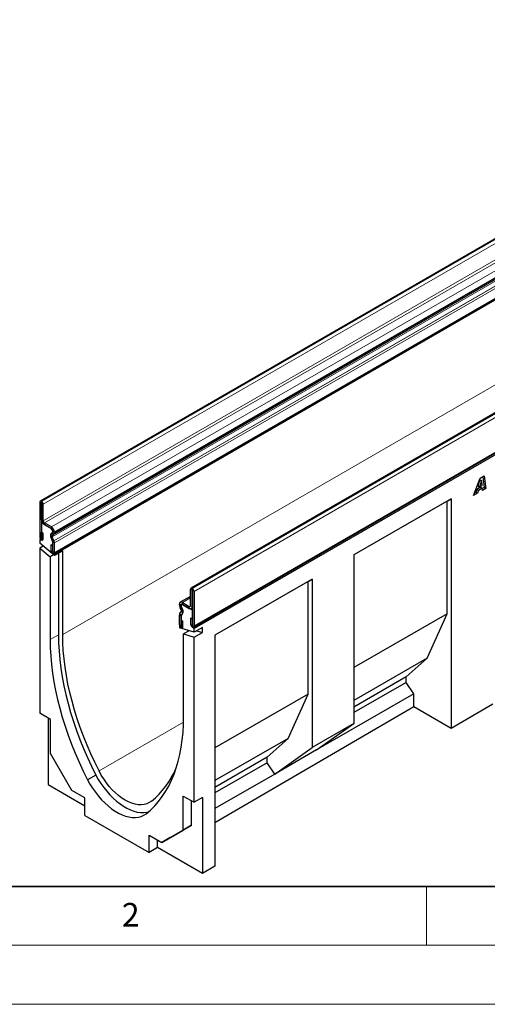
# Model space of a CAD drawing. Units: millimetres. Extents: x 0 to 733, y 0 to 1309.
# Drawn here: x 81 to 120, y 0 to 83 of the extents above; entities that cross this region are included whole.
import ezdxf

# ---------------------------------------------------------------- set-up
doc = ezdxf.new("R2010")
doc.units = ezdxf.units.MM
doc.styles.add('SLDTEXTSTYLE0', font='TXT', dxfattribs={"width": 0.605})

msp = doc.modelspace()

# ---------------------------------------------------------------- linework, layer by layer
at = {"color": 7, "linetype": 'Continuous', "lineweight": 25}
for p, q in [((152.9731, 83.4708), (82.2624, 42.6504)), ((83.416, 38.2027), (154.1266, 79.0231)), ((154.169, 78.9498), (83.4583, 38.1294)), ((165.7539, 76.0926), (95.0432, 35.2722)), ((95.2599, 31.9778), (165.9705, 72.7982)), ((166.0131, 72.6717), (95.3024, 31.8513)), ((119.0072, 43.1392), (119.5658, 44.6049)), ((119.5445, 44.4592), (119.375, 43.9454)), ((119.6859, 44.3775), (119.5164, 43.8637)), ((119.5471, 44.4607), (119.5445, 44.4592)), ((119.5445, 44.4592), (119.6859, 44.3775)), ((119.5471, 44.4607), (119.6886, 44.379)), ((119.5658, 44.6049), (119.9035, 44.7998)), ((119.6886, 44.379), (119.6859, 44.3775)), ((119.7179, 43.98), (119.6886, 44.379)), ((119.7828, 44.7301), (119.9071, 43.822)), ((119.9035, 44.7998), (120.0485, 43.7404)), ((119.1968, 43.412), (119.087, 43.3485)), ((119.2768, 43.6511), (119.1968, 43.412)), ((119.1968, 43.412), (119.3382, 43.3303)), ((119.5931, 43.8338), (119.2768, 43.6511)), ((119.2768, 43.6511), (119.4182, 43.5695)), ((119.4182, 43.5695), (119.3382, 43.3303)), ((119.375, 43.9454), (119.5164, 43.8637)), ((119.7346, 43.7521), (119.4182, 43.5695)), ((119.5164, 43.8637), (119.7179, 43.98)), ((119.5931, 43.8338), (119.7346, 43.7521)), ((119.748, 43.5669), (119.7346, 43.7521)), ((119.9071, 43.822), (119.7366, 43.7236)), ((120.0485, 43.7404), (119.748, 43.5669)), ((119.9071, 43.822), (120.0485, 43.7404)), ((82.3801, 42.6303), (82.3624, 42.6405)), ((117.1053, 42.8578), (108.8555, 38.0953)), ((116.7518, 42.6537), (108.8555, 38.0952)), ((116.7518, 42.6537), (117.1053, 42.8578)), ((116.7518, 33.1001), (116.7518, 42.6537)), ((117.1053, 42.8578), (117.1053, 23.3826)), ((119.3382, 43.3303), (119.0072, 43.1392)), ((82.221, 42.5588), (82.221, 39.6233)), ((82.3623, 42.4772), (82.3623, 39.5417)), ((82.3801, 42.4671), (82.3624, 42.4773)), ((82.3801, 41.0788), (82.3801, 42.467)), ((82.5215, 40.9972), (82.5215, 42.3854)), ((82.4439, 40.8505), (82.3623, 40.8034)), ((82.3623, 40.8034), (82.3623, 39.3214)), ((83.2108, 40.3136), (82.3623, 40.8034)), ((83.2109, 40.4768), (82.6276, 40.8135)), ((83.2109, 40.3135), (82.6276, 40.6503)), ((83.3169, 40.0643), (83.3169, 40.1299)), ((83.3171, 40.0639), (83.3171, 40.1297)), ((82.2889, 39.4423), (82.2209, 39.403)), ((82.3623, 39.3214), (82.2209, 39.403)), ((82.2209, 39.403), (82.2209, 39.0901)), ((82.3694, 40.0235), (82.5107, 39.9419)), ((82.3694, 39.5376), (82.3694, 40.0235)), ((82.5107, 39.456), (82.5107, 39.9419)), ((83.3029, 39.2692), (83.1646, 39.6254)), ((83.2039, 39.9478), (83.286, 39.9952)), ((83.2976, 39.2806), (83.2057, 39.6021)), ((83.2301, 39.9141), (83.2887, 39.9911)), ((83.4253, 39.2802), (83.287, 39.6365)), ((83.2983, 39.281), (83.2976, 39.2806)), ((83.3038, 39.7746), (83.3859, 39.822)), ((83.3171, 40.0644), (83.3169, 40.0643)), ((83.4584, 39.9823), (83.4584, 40.0481)), ((83.4583, 38.0458), (82.2209, 39.0901)), ((82.5157, 38.8413), (82.2209, 38.6711)), ((82.2209, 38.6711), (82.2209, 24.6767)), ((82.2209, 38.6711), (83.1048, 37.9252)), ((83.31, 38.8681), (83.1686, 38.9497)), ((83.1686, 38.9497), (83.1686, 38.4638)), ((83.31, 38.8681), (83.31, 38.3822)), ((83.3171, 39.1957), (83.3169, 39.1956)), ((83.3169, 38.211), (83.3169, 39.1956)), ((83.3171, 38.3781), (83.3171, 39.1999)), ((84.1654, 38.454), (83.4583, 38.0458)), ((83.4584, 38.2965), (83.4584, 39.1183)), ((84.1654, 31.352), (84.1654, 38.454)), ((83.3996, 38.0954), (83.1048, 37.9252)), ((83.1048, 37.9252), (83.1048, 30.9206)), ((83.4583, 38.1294), (83.3169, 38.211)), ((83.4583, 38.0458), (83.4583, 38.1294)), ((83.8119, 38.2499), (83.8119, 31.3288)), ((108.8555, 38.0953), (108.8555, 23.8058)), ((105.32, 36.0543), (97.0701, 31.2918)), ((104.9664, 35.8501), (105.32, 36.0543)), ((105.32, 36.0543), (105.32, 21.7648)), ((95.0018, 33.7925), (95.0018, 35.1806)), ((95.1431, 33.7109), (95.1431, 35.099)), ((95.1432, 35.2623), (95.1609, 35.2521)), ((95.1432, 35.0991), (95.1609, 35.0889)), ((95.161, 35.0888), (95.161, 32.1532)), ((104.9664, 35.8501), (97.0701, 31.2917)), ((104.9664, 26.2966), (104.9664, 35.8501)), ((95.0018, 34.5844), (94.1374, 34.0854)), ((95.3023, 35.0072), (95.3023, 32.0716)), ((94.0649, 33.8593), (94.0649, 33.9251)), ((94.2195, 33.4732), (94.1374, 33.6153)), ((94.2062, 33.7777), (94.2062, 33.8435)), ((94.2064, 33.8435), (94.2064, 33.7779)), ((94.2346, 33.6722), (94.2931, 33.5276)), ((94.3194, 33.5309), (94.2373, 33.6731)), ((94.2401, 33.9137), (94.2374, 33.9122)), ((94.3124, 34.068), (94.8957, 33.7313)), ((94.3124, 33.9048), (94.8957, 33.568)), ((95.161, 33.4149), (94.3124, 33.9048)), ((95.0707, 33.5507), (95.161, 33.6029)), ((95.161, 31.9329), (95.161, 33.4149)), ((94.0649, 32.1736), (94.0649, 32.9953)), ((94.098, 33.119), (94.2363, 33.3155)), ((94.2062, 32.092), (94.2062, 32.9137)), ((94.2064, 32.9093), (94.2064, 31.9247)), ((94.2133, 32.5738), (94.3546, 32.4922)), ((94.2133, 32.0879), (94.2133, 32.5738)), ((94.2204, 32.9667), (94.3587, 33.1632)), ((94.3175, 33.1873), (94.2256, 32.972)), ((95.1539, 32.6432), (95.0125, 32.7248)), ((95.0125, 32.7248), (95.0125, 32.2389)), ((95.1539, 32.6432), (95.1539, 32.1573)), ((116.7518, 33.1001), (108.8555, 28.5417)), ((115.0547, 29.3439), (116.7518, 33.1001)), ((94.1073, 32.0308), (94.0649, 32.0063)), ((94.2064, 31.9247), (94.0649, 32.0063)), ((94.0649, 32.0063), (94.0649, 31.9228)), ((95.3024, 31.5383), (94.0649, 31.9228)), ((94.3546, 32.0063), (94.3546, 32.4922)), ((95.2221, 31.9682), (95.161, 31.9329)), ((95.3024, 31.8513), (95.161, 31.9329)), ((96.0095, 31.9465), (95.3024, 31.5383)), ((95.3024, 31.5383), (95.3024, 31.8513)), ((96.0095, 31.5275), (96.0095, 31.9465)), ((94.8904, 31.6663), (94.4185, 31.3939)), ((94.4185, 24.3893), (94.4185, 31.3939)), ((94.4185, 31.3939), (95.3024, 31.1193)), ((94.772, 31.7031), (94.772, 31.598)), ((95.3024, 31.1193), (96.0095, 31.5275)), ((95.3024, 17.125), (95.3024, 31.1193)), ((95.5376, 31.6741), (96.0095, 31.5275)), ((97.0701, 31.2918), (97.0701, 11.7009)), ((115.0547, 29.3439), (108.8555, 25.7652)), ((113.2869, 27.7515), (115.0547, 29.3439)), ((113.2869, 27.7515), (108.8555, 25.1932)), ((113.2869, 27.2885), (113.2869, 27.7515)), ((113.2869, 27.2885), (108.8555, 24.7303)), ((113.9233, 26.3226), (113.2869, 27.2885)), ((104.9664, 26.2966), (97.0701, 21.7382)), ((103.2693, 22.5403), (104.9664, 26.2966)), ((113.9233, 26.3226), (105.6735, 21.5601)), ((113.9233, 25.2195), (113.9233, 26.3226)), ((113.9233, 25.2195), (97.0701, 15.3931)), ((117.1053, 23.3826), (113.9233, 25.2195)), ((120.6408, 25.4441), (117.1053, 23.3826)), ((83.1401, 24.1461), (82.2209, 24.6767)), ((82.928, 24.2685), (82.928, 18.6342)), ((83.1401, 21.2555), (83.1401, 24.1461)), ((108.8555, 23.8058), (105.32, 21.7648)), ((105.6735, 21.5601), (108.8555, 23.8058)), ((103.2693, 22.5403), (97.0701, 18.9616)), ((101.5016, 20.9479), (103.2693, 22.5403)), ((102.138, 19.519), (105.32, 21.7648)), ((84.9503, 18.1202), (83.1401, 21.2555)), ((101.5016, 20.9479), (97.0701, 18.3897)), ((101.5016, 20.4849), (101.5016, 20.9479)), ((105.6735, 21.5601), (102.138, 19.519)), ((101.5016, 20.4849), (97.0701, 17.9267)), ((102.138, 19.519), (101.5016, 20.4849)), ((86.9758, 19.4372), (86.2687, 19.029)), ((102.138, 19.519), (97.0701, 16.5934)), ((82.928, 18.6342), (86.0393, 16.8381)), ((86.0393, 17.4915), (84.9503, 18.1202)), ((94.3831, 17.6556), (95.3024, 17.125)), ((94.3831, 14.7651), (94.3831, 17.6556)), ((96.0095, 17.5332), (95.3024, 17.125)), ((96.0095, 17.5332), (96.0095, 11.0824)), ((86.0393, 16.0176), (86.0393, 17.4915)), ((95.0902, 15.1733), (95.0902, 17.2474)), ((86.0393, 16.0176), (91.484, 12.8745)), ((93.2801, 14.1279), (95.0902, 15.1733)), ((95.0902, 15.1733), (94.3831, 14.7651)), ((91.484, 14.3484), (92.5729, 13.7197)), ((91.484, 12.8745), (91.484, 14.3484)), ((92.5729, 13.7197), (94.3831, 14.7651)), ((92.1911, 13.2868), (92.1911, 13.9401)), ((93.2801, 14.1279), (92.5729, 13.7197)), ((92.1911, 13.2868), (91.484, 12.8745)), ((96.0095, 11.0824), (92.1911, 13.2868)), ((97.0701, 11.7009), (96.0095, 11.0824))]:
    msp.add_line(p, q, dxfattribs=at)
at = {"color": 8, "linetype": 'Continuous', "lineweight": 18}
for p, q in [((82.3624, 42.6405), (153.0731, 83.4609)), ((82.3801, 42.6303), (153.0907, 83.4507)), ((82.5215, 42.3854), (153.2322, 83.2058)), ((82.5215, 40.9972), (153.2322, 81.8176)), ((82.6276, 40.8135), (153.3382, 81.6339)), ((83.2109, 40.4768), (153.9216, 81.2972)), ((83.287, 39.6365), (153.9976, 80.4569)), ((83.3038, 39.7746), (154.0145, 80.595)), ((83.3859, 39.822), (154.0966, 80.6424)), ((83.4584, 40.0481), (154.1691, 80.8685)), ((83.4584, 39.9823), (154.1691, 80.8027)), ((83.4253, 39.2802), (154.136, 80.1006)), ((83.4255, 39.2798), (154.1361, 80.1002)), ((83.4584, 39.1183), (154.1691, 79.9387)), ((83.4584, 38.2965), (154.1691, 79.1169)), ((165.8539, 76.0827), (95.1432, 35.2623)), ((165.8716, 76.0725), (95.1609, 35.2521)), ((166.013, 75.8276), (95.3023, 35.0072)), ((95.3023, 32.0716), (166.013, 72.892)), ((154.169, 71.7642), (84.1654, 31.352)), ((82.3624, 42.6405), (82.3624, 42.4773)), ((82.3801, 42.4671), (82.3801, 42.6303)), ((82.3623, 42.4772), (82.221, 42.5588)), ((82.3623, 42.4772), (82.3624, 42.4773)), ((82.5215, 42.3854), (82.3801, 42.467)), ((82.3801, 41.0788), (82.5215, 40.9972)), ((82.6276, 40.8135), (82.6276, 40.6503)), ((83.2109, 40.3135), (83.2109, 40.4768)), ((83.3171, 40.1299), (83.3169, 40.1299)), ((83.4584, 40.0481), (83.3171, 40.1297)), ((82.3623, 39.5417), (82.221, 39.6233)), ((82.3694, 39.5376), (82.5107, 39.456)), ((83.287, 39.6365), (83.1646, 39.6254)), ((83.2039, 39.9478), (83.3038, 39.7746)), ((83.3859, 39.822), (83.286, 39.9952)), ((83.3029, 39.2692), (83.4253, 39.2802)), ((83.4255, 39.2798), (83.3029, 39.2692)), ((83.3171, 40.0639), (83.4584, 39.9823)), ((83.31, 38.3822), (83.1686, 38.4638)), ((83.4584, 39.1183), (83.3171, 39.1999)), ((83.3171, 38.3781), (83.4584, 38.2965)), ((95.1431, 35.099), (95.0018, 35.1806)), ((95.1432, 35.0991), (95.1431, 35.099)), ((95.1432, 35.2623), (95.1432, 35.0991)), ((95.1609, 35.0889), (95.1609, 35.2521)), ((95.3023, 35.0072), (95.161, 35.0888)), ((95.0018, 34.466), (94.3124, 34.068)), ((94.2062, 33.8435), (94.0649, 33.9251)), ((94.0649, 33.8593), (94.2062, 33.7777)), ((94.2373, 33.6731), (94.1374, 33.6153)), ((94.2064, 33.8436), (94.2062, 33.8435)), ((94.2064, 33.7778), (94.2062, 33.7777)), ((94.2195, 33.4732), (94.3194, 33.5309)), ((94.3124, 34.068), (94.3124, 33.9048)), ((95.0018, 33.7925), (94.8957, 33.7313)), ((94.8957, 33.568), (94.8957, 33.7313)), ((95.0018, 33.7925), (95.1431, 33.7109)), ((95.161, 33.7212), (95.1431, 33.7109)), ((94.2062, 32.9137), (94.0649, 32.9953)), ((94.2204, 32.9667), (94.0978, 33.1188)), ((94.098, 33.119), (94.2204, 32.9667)), ((94.2063, 32.9138), (94.2062, 32.9137)), ((94.2219, 32.9675), (94.2204, 32.9667)), ((94.2218, 32.9675), (94.2204, 32.9667)), ((94.3587, 33.1632), (94.2363, 33.3155)), ((94.2062, 32.092), (94.0649, 32.1736)), ((94.2064, 32.092), (94.2062, 32.092)), ((94.2133, 32.0879), (94.3546, 32.0063)), ((95.1539, 32.1573), (95.0125, 32.2389)), ((95.161, 32.1532), (95.3023, 32.0716)), ((83.8119, 31.3288), (83.1048, 30.9206)), ((94.4129, 23.9249), (87.2468, 19.788))]:
    msp.add_line(p, q, dxfattribs=at)
at = {"color": 7, "linetype": 'Continuous', "lineweight": 35}
msp.add_line((20, 10), (415, 10), dxfattribs=at)
at = {"color": 7, "linetype": 'Continuous', "lineweight": 18}
for p, q in [((115, 10), (115, 5)), ((15, 5), (415, 5)), ((0, 0), (420, 0))]:
    msp.add_line(p, q, dxfattribs=at)
at = {"color": 7, "linetype": 'Continuous', "lineweight": 25, "flags": 128}
for points in [[(82.221, 39.6233), (82.232, 39.5529), (82.2634, 39.4805), (82.3104, 39.4171), (82.3659, 39.3724), (82.4213, 39.3531), (82.4683, 39.3622), (82.4997, 39.3984), (82.5107, 39.456)], [(82.3623, 39.5417), (82.3626, 39.54), (82.3634, 39.5382), (82.3645, 39.5367), (82.3659, 39.5356), (82.3672, 39.5351), (82.3684, 39.5353), (82.3691, 39.5362), (82.3694, 39.5376)], [(83.1686, 38.4638), (83.1797, 38.3934), (83.2111, 38.321), (83.2581, 38.2576), (83.3135, 38.2129), (83.369, 38.1936), (83.416, 38.2027), (83.4474, 38.2389), (83.4584, 38.2965)], [(83.31, 38.3822), (83.3103, 38.3805), (83.311, 38.3787), (83.3122, 38.3772), (83.3135, 38.3761), (83.3149, 38.3756), (83.316, 38.3758), (83.3168, 38.3767), (83.3171, 38.3781)], [(94.0649, 32.1736), (94.0759, 32.1032), (94.1073, 32.0308), (94.1543, 31.9674), (94.2098, 31.9226), (94.2652, 31.9033), (94.3122, 31.9125), (94.3436, 31.9486), (94.3546, 32.0063)], [(94.2062, 32.092), (94.2065, 32.0902), (94.2073, 32.0885), (94.2084, 32.0869), (94.2098, 32.0858), (94.2111, 32.0854), (94.2123, 32.0856), (94.213, 32.0865), (94.2133, 32.0879)], [(95.0125, 32.2389), (95.0236, 32.1685), (95.055, 32.0961), (95.102, 32.0327), (95.1574, 31.9879), (95.2129, 31.9687), (95.2599, 31.9778), (95.2913, 32.0139), (95.3023, 32.0716)], [(95.1539, 32.1573), (95.1542, 32.1556), (95.1549, 32.1538), (95.1561, 32.1523), (95.1574, 32.1512), (95.1588, 32.1507), (95.1599, 32.1509), (95.1607, 32.1518), (95.161, 32.1532)], [(83.1048, 30.9206), (83.117, 30.2307), (83.1551, 29.5271), (83.2188, 28.8113), (83.3082, 28.0846), (83.423, 27.3483), (83.5631, 26.6039), (83.7281, 25.8528), (83.9177, 25.0964), (84.1316, 24.3362), (84.3694, 23.5735), (84.6305, 22.81), (84.9146, 22.047), (85.2211, 21.2859), (85.5494, 20.5283), (85.8988, 19.7755), (86.2687, 19.029)], [(83.8119, 31.3288), (83.8241, 30.6389), (83.8622, 29.9353), (83.926, 29.2195), (84.0153, 28.4928), (84.1302, 27.7565), (84.2702, 27.0121), (84.4352, 26.261), (84.6248, 25.5046), (84.8387, 24.7444), (85.0765, 23.9818), (85.3377, 23.2182), (85.6218, 22.4552), (85.9282, 21.6941), (86.2565, 20.9365), (86.6059, 20.1837), (86.9758, 19.4372)], [(87.2468, 19.788), (86.8871, 20.5138), (86.5473, 21.2457), (86.228, 21.9824), (85.9299, 22.7224), (85.6535, 23.4643), (85.3994, 24.2067), (85.168, 24.9482), (84.9597, 25.6875), (84.775, 26.423), (84.6142, 27.1534), (84.4776, 27.8773), (84.3655, 28.5934), (84.2781, 29.3002), (84.2156, 29.9965), (84.178, 30.6808), (84.1654, 31.352)], [(91.2545, 16.1508), (91.6245, 16.4701), (91.9739, 16.8195), (92.3022, 17.1981), (92.6086, 17.6053), (92.8927, 18.0403), (93.1539, 18.5023), (93.3917, 18.9904), (93.6056, 19.5037), (93.7952, 20.0412), (93.9602, 20.6018), (94.1002, 21.1845), (94.215, 21.7882), (94.3044, 22.4118), (94.3682, 23.0539), (94.4062, 23.7135), (94.4185, 24.3893)], [(86.9758, 19.4372), (87.1819, 19.0721), (87.4062, 18.7187), (87.6469, 18.3797), (87.902, 18.0579), (88.1695, 17.7559), (88.4474, 17.476), (88.7333, 17.2204), (89.0252, 16.9912), (89.3205, 16.7903), (89.617, 16.6191), (89.9123, 16.4791), (90.2041, 16.3713), (90.4901, 16.2967), (90.768, 16.2558), (91.0355, 16.249), (91.2906, 16.2762), (91.448, 16.3119)], [(91.6907, 17.2226), (91.4998, 17.0944), (91.2899, 16.9996), (91.0628, 16.9392), (90.8207, 16.9138), (90.5659, 16.9236), (90.3008, 16.9685), (90.0278, 17.0481), (89.7496, 17.1616), (89.4687, 17.308), (89.1879, 17.4859), (88.9097, 17.6936), (88.6367, 17.9291), (88.3716, 18.1903), (88.1168, 18.4747), (87.8747, 18.7797), (87.6476, 19.1022), (87.4377, 19.4394), (87.2468, 19.788)], [(86.2687, 19.029), (86.4748, 18.6639), (86.6991, 18.3105), (86.9397, 17.9715), (87.1949, 17.6497), (87.4624, 17.3477), (87.7403, 17.0678), (88.0262, 16.8122), (88.3181, 16.583), (88.6134, 16.382), (88.9099, 16.2109), (89.2052, 16.0709), (89.497, 15.9631), (89.783, 15.8885), (90.0609, 15.8476), (90.3284, 15.8407), (90.5835, 15.868), (90.8242, 15.9291), (91.0484, 16.0236), (91.2545, 16.1508)]]:
    msp.add_lwpolyline(points, dxfattribs=at)
at = {"color": 7, "linetype": 'Continuous', "lineweight": 25}
for centre, radius, start, end in [((82.3072, 42.5728), 0.0873, 50.796715, 189.214037), ((82.2144, 42.3714), 0.3074, 2.605478, 57.394522), ((82.3624, 42.4773), 0.0000437, 50.796715, 189.214037), ((82.38, 42.467), 0.000154, 2.605478, 57.394522), ((82.9173, 41.1033), 0.5377, 182.605478, 237.394522), ((82.7518, 41.0077), 0.2305, 182.605478, 237.394522), ((83.0866, 40.1194), 0.2305, 2.605478, 57.394522), ((82.9211, 40.0236), 0.5379, 2.605478, 57.394522), ((83.0866, 40.1192), 0.2307, 2.605478, 57.394522), ((83.3885, 39.7617), 0.2622, 134.787244, 211.317356), ((83.4497, 39.74), 0.2802, 141.57827, 209.478021), ((83.383, 39.6949), 0.1124, 134.787244, 211.317356), ((83.2419, 40.0565), 0.0755, 305.691745, 5.621371), ((83.2371, 40.053), 0.0806, 309.816507, 8.046156), ((83.1167, 39.1949), 0.2002, 0.200051, 25.347234), ((83.1218, 39.1961), 0.1953, 1.102814, 21.961352), ((83.2728, 39.2575), 0.0323, 21.148855, 21.220585), ((83.2832, 39.965), 0.1761, 305.691745, 5.621371), ((83.0939, 39.1515), 0.3555, 21.148855, 21.220585), ((83.0032, 39.1095), 0.4553, 1.102814, 21.961352), ((95.088, 35.1946), 0.0873, 50.796715, 189.214037), ((95.1432, 35.099), 0.0000437, 50.796715, 189.214037), ((94.9953, 34.9932), 0.3074, 2.605478, 57.394522), ((95.1608, 35.0887), 0.000154, 2.605478, 57.394522), ((94.2157, 33.9496), 0.1528, 50.796715, 189.214037), ((94.5696, 33.8765), 0.505, 181.956711, 211.146048), ((94.2709, 33.854), 0.0656, 50.796715, 189.214037), ((94.271, 33.854), 0.0655, 50.796715, 189.214037), ((94.4227, 33.7851), 0.2166, 181.956711, 211.146048), ((94.415, 33.7769), 0.2086, 179.726303, 210.133781), ((94.0907, 33.3797), 0.1591, 336.218419, 35.976916), ((93.9957, 33.3352), 0.3542, 335.323583, 32.882067), ((94.0191, 33.3129), 0.3711, 336.218419, 35.976916), ((94.9371, 33.782), 0.0655, 230.796715, 9.214037), ((94.9923, 33.6865), 0.1528, 230.796715, 9.214037), ((94.2798, 33.0041), 0.2151, 147.775602, 182.335161), ((94.1704, 33.068), 0.0886, 144.861711, 145.042842), ((94.2937, 32.9168), 0.0876, 140.936171, 184.921018), ((94.2984, 32.9175), 0.0922, 147.775602, 182.335161), ((94.227, 32.962), 0.00806, 144.86171, 145.042842), ((86.9371, 22.9681), 7.4569, 309.603031, 336.853107)]:
    msp.add_arc(centre, radius, start, end, dxfattribs=at)

# ---------------------------------------------------------------- texts
at = {"color": 7, "linetype": 'Continuous', "lineweight": 18, "insert": (89.9334, 8.5904), "char_height": 2, "attachment_point": 2, "style": 'SLDTEXTSTYLE0'}
msp.add_mtext('2', dxfattribs=at)

doc.saveas('drawing.dxf')
